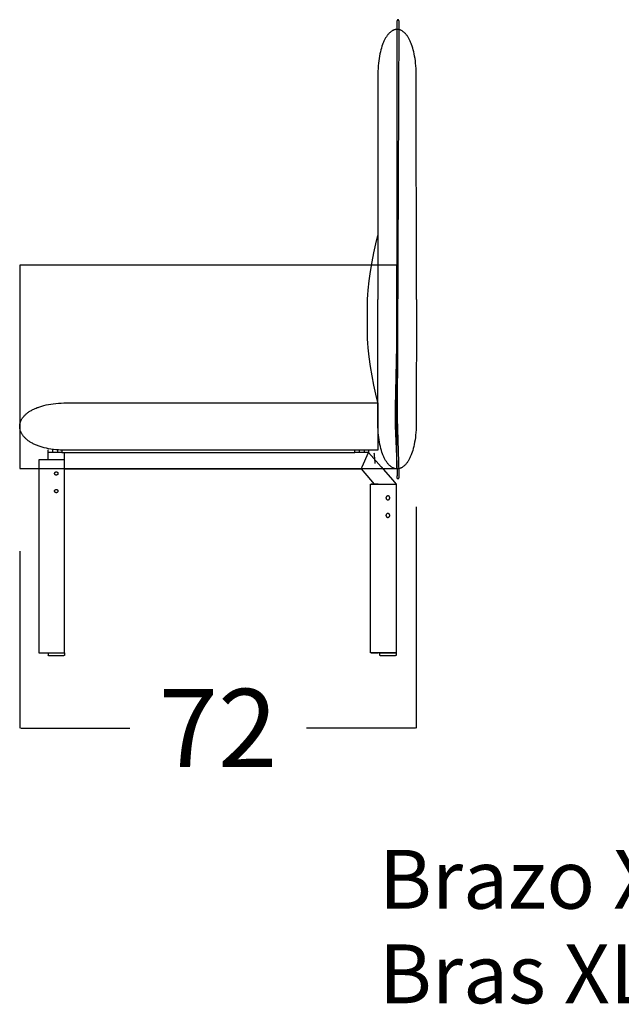
# Model space of a CAD drawing. Units: millimetres. Extents: x 0 to 2883, y -132 to 243.
# Drawn here: x 123 to 134, y 79 to 96 of the extents above; entities that cross this region are included whole.
import ezdxf

# ---------------------------------------------------------------- set-up
doc = ezdxf.new("R2010")
doc.units = ezdxf.units.MM
doc.header["$MEASUREMENT"] = 0
doc.layers.add('COTAS', color=7, linetype='Continuous', true_color=0x000000)
doc.layers.add('puntos', color=7, linetype='Continuous', true_color=0x7fff7f)
doc.styles.add('ArialMT', font='arial.ttf')
doc.dimstyles.new('Esquema', dxfattribs={"dimscale": 0.3, "dimtxt": 4.75, "dimasz": 0.05, "dimexe": 0, "dimexo": 5, "dimgap": 2, "dimtad": 0, "dimtih": 1, "dimtoh": 1, "dimdec": 0, "dimlfac": 10, "dimzin": 1, "dimdsep": 46, "dimtxsty": 'ArialMT', "dimcen": 1.5, "dimadec": 0, "dimazin": 0, "dimtfac": 1, "dimtdec": 4, "dimtix": 1, "dimtmove": 1, "dimatfit": 3, "dimfxl": 0, "dimtolj": 1, "dimtzin": 1, "dimarcsym": 0})

# ---------------------------------------------------------------- blocks, each defined once
blk = doc.blocks.new('*D470')
at = {"layer": 'COTAS', "color": 0, "lineweight": -2}
for p, q in [((130.128, 87.563), (130.128, 83.534)), ((122.916, 86.756), (122.916, 83.534)), ((122.931, 83.534), (124.916, 83.534)), ((130.113, 83.534), (128.128, 83.534))]:
    blk.add_line(p, q, dxfattribs=at)
at = {"layer": 'COTAS', "color": 0}
for points in [[(122.931, 83.536), (122.931, 83.531), (122.916, 83.534)], [(130.113, 83.531), (130.113, 83.536), (130.128, 83.534)]]:
    blk.add_solid(points, dxfattribs=at)
at = {"layer": 'Defpoints', "color": 0}
for p in [(130.128, 89.063), (122.916, 88.256), (130.128, 83.534)]:
    blk.add_point(p, dxfattribs=at)
at = {"layer": 'COTAS', "color": 0, "insert": (126.522, 83.534), "char_height": 1.425, "attachment_point": 5, "style": 'ArialMT'}
blk.add_mtext('\\A1;72', dxfattribs=at)

msp = doc.modelspace()

# ---------------------------------------------------------------- linework, layer by layer
msp.add_lwpolyline([(122.916, 88.256), (129.775, 88.256), (129.775, 91.958), (122.916, 91.958)], close=True)
at = {"layer": 'puntos'}
for points in [[(129.803, 88.075), (129.805, 88.075), (129.805, 88.075), (129.805, 88.075), (129.805, 88.075), (129.806, 88.075), (129.806, 88.075), (129.806, 88.075), (129.806, 88.075), (129.806, 88.075), (129.806, 88.075), (129.807, 88.075), (129.807, 88.076), (129.807, 88.076), (129.807, 88.076), (129.807, 88.076), (129.808, 88.076), (129.808, 88.076), (129.808, 88.076), (129.808, 88.076), (129.808, 88.077), (129.808, 88.077), (129.809, 88.077), (129.809, 88.077), (129.809, 88.077), (129.809, 88.077), (129.809, 88.078), (129.809, 88.078), (129.81, 88.078), (129.81, 88.078), (129.81, 88.079), (129.81, 88.079), (129.81, 88.079), (129.811, 88.08), (129.811, 88.08), (129.811, 88.08), (129.811, 88.081), (129.811, 88.081), (129.811, 88.082), (129.812, 88.082), (129.812, 88.083), (129.812, 88.085), (129.813, 88.086), (129.813, 88.087), (129.813, 88.088), (129.814, 88.09), (129.814, 88.093), (129.815, 88.096), (129.815, 88.1), (129.816, 88.105), (129.816, 88.11), (129.817, 88.122), (129.817, 88.136), (129.817, 88.172), (129.783, 89.173), (129.815, 96.395), (129.815, 96.397), (129.815, 96.399), (129.815, 96.401), (129.814, 96.403), (129.814, 96.405), (129.814, 96.407), (129.813, 96.408), (129.813, 96.41), (129.813, 96.411), (129.812, 96.412), (129.812, 96.412), (129.812, 96.413), (129.812, 96.414), (129.811, 96.415), (129.811, 96.415), (129.811, 96.416), (129.811, 96.417), (129.81, 96.417), (129.81, 96.418), (129.81, 96.419), (129.809, 96.419), (129.809, 96.42), (129.809, 96.42), (129.808, 96.421), (129.808, 96.422), (129.807, 96.422), (129.807, 96.423), (129.807, 96.423), (129.806, 96.423), (129.806, 96.424), (129.806, 96.424), (129.805, 96.425), (129.805, 96.425), (129.804, 96.426), (129.804, 96.426), (129.803, 96.426), (129.803, 96.427), (129.803, 96.427), (129.802, 96.427), (129.802, 96.427), (129.801, 96.428), (129.801, 96.428), (129.8, 96.428), (129.8, 96.428), (129.799, 96.429), (129.799, 96.429), (129.798, 96.429), (129.798, 96.429), (129.798, 96.429), (129.797, 96.429), (129.797, 96.429), (129.796, 96.429), (129.796, 96.429), (129.795, 96.429), (129.795, 96.429), (129.794, 96.429), (129.794, 96.429), (129.793, 96.429), (129.793, 96.429), (129.792, 96.429), (129.792, 96.429), (129.791, 96.429), (129.791, 96.429), (129.791, 96.429), (129.79, 96.429), (129.79, 96.428), (129.789, 96.428), (129.789, 96.428), (129.788, 96.428), (129.788, 96.428), (129.787, 96.427), (129.787, 96.427), (129.787, 96.427), (129.786, 96.426), (129.786, 96.426), (129.785, 96.426), (129.785, 96.425), (129.784, 96.425), (129.784, 96.424), (129.784, 96.424), (129.783, 96.424), (129.783, 96.423), (129.783, 96.423), (129.782, 96.422), (129.782, 96.422), (129.781, 96.421), (129.781, 96.421), (129.781, 96.42), (129.78, 96.42), (129.78, 96.419), (129.78, 96.418), (129.779, 96.418), (129.779, 96.417), (129.779, 96.416), (129.779, 96.416), (129.778, 96.415), (129.778, 96.414), (129.778, 96.414), (129.777, 96.413), (129.777, 96.412), (129.777, 96.411), (129.777, 96.411), (129.777, 96.41), (129.776, 96.409), (129.776, 96.407), (129.776, 96.405), (129.775, 96.404), (129.775, 96.402), (129.775, 96.4), (129.775, 96.398), (129.775, 96.395), (129.776, 96.047), (129.772, 92.513), (129.78, 91.049), (129.743, 89.366), (129.744, 89.038), (129.777, 88.199), (129.777, 88.164), (129.777, 88.138), (129.777, 88.127), (129.776, 88.116), (129.776, 88.111), (129.775, 88.105), (129.775, 88.103), (129.775, 88.102), (129.775, 88.102), (129.774, 88.1), (129.774, 88.099), (129.774, 88.098), (129.774, 88.097), (129.774, 88.096), (129.774, 88.095), (129.774, 88.095), (129.774, 88.094), (129.773, 88.093), (129.773, 88.092), (129.774, 88.091), (129.774, 88.09), (129.774, 88.09), (129.774, 88.089), (129.774, 88.089), (129.774, 88.088), (129.774, 88.088), (129.774, 88.088), (129.774, 88.087), (129.774, 88.087), (129.774, 88.087), (129.774, 88.086), (129.774, 88.086), (129.775, 88.086), (129.775, 88.085), (129.775, 88.085), (129.775, 88.085), (129.775, 88.084), (129.775, 88.084), (129.775, 88.084), (129.775, 88.084), (129.776, 88.083), (129.776, 88.083), (129.776, 88.083), (129.776, 88.082), (129.776, 88.082), (129.776, 88.082), (129.777, 88.082), (129.777, 88.081), (129.777, 88.081), (129.777, 88.081), (129.777, 88.081), (129.778, 88.08), (129.778, 88.08), (129.778, 88.08), (129.778, 88.08), (129.779, 88.08), (129.779, 88.079), (129.779, 88.079), (129.779, 88.079), (129.779, 88.079), (129.78, 88.079), (129.78, 88.078), (129.78, 88.078), (129.781, 88.078), (129.781, 88.078), (129.781, 88.078), (129.781, 88.077), (129.782, 88.077), (129.782, 88.077), (129.782, 88.077), (129.783, 88.077), (129.783, 88.076), (129.784, 88.076), (129.785, 88.076), (129.785, 88.076), (129.786, 88.076), (129.787, 88.075), (129.787, 88.075), (129.788, 88.075), (129.789, 88.075), (129.79, 88.075), (129.79, 88.075), (129.791, 88.075), (129.792, 88.074), (129.793, 88.074), (129.794, 88.074), (129.794, 88.074), (129.796, 88.074), (129.798, 88.074), (129.8, 88.074), (129.801, 88.075)], [(129.428, 88.59), (123.719, 88.591), (123.668, 88.593), (123.619, 88.596), (123.572, 88.6), (123.526, 88.605), (123.482, 88.611), (123.439, 88.619), (123.398, 88.627), (123.359, 88.636), (123.321, 88.647), (123.285, 88.658), (123.268, 88.664), (123.251, 88.67), (123.234, 88.676), (123.218, 88.682), (123.202, 88.689), (123.187, 88.696), (123.172, 88.703), (123.158, 88.71), (123.144, 88.717), (123.13, 88.725), (123.117, 88.732), (123.104, 88.74), (123.092, 88.748), (123.08, 88.756), (123.068, 88.764), (123.057, 88.773), (123.046, 88.781), (123.036, 88.79), (123.026, 88.799), (123.016, 88.808), (123.007, 88.816), (122.999, 88.826), (122.99, 88.835), (122.983, 88.844), (122.975, 88.853), (122.968, 88.863), (122.962, 88.872), (122.955, 88.882), (122.95, 88.891), (122.944, 88.901), (122.94, 88.911), (122.935, 88.921), (122.931, 88.931), (122.927, 88.941), (122.924, 88.95), (122.921, 88.96), (122.919, 88.971), (122.917, 88.981), (122.915, 88.991), (122.914, 89.001), (122.913, 89.011), (122.913, 89.021), (122.913, 89.031), (122.914, 89.041), (122.915, 89.051), (122.916, 89.061), (122.918, 89.071), (122.92, 89.081), (122.923, 89.091), (122.926, 89.101), (122.929, 89.111), (122.933, 89.121), (122.937, 89.131), (122.942, 89.141), (122.947, 89.15), (122.953, 89.16), (122.959, 89.17), (122.965, 89.179), (122.972, 89.188), (122.979, 89.198), (122.987, 89.207), (122.995, 89.216), (123.004, 89.225), (123.012, 89.234), (123.022, 89.243), (123.032, 89.252), (123.042, 89.26), (123.052, 89.269), (123.063, 89.277), (123.075, 89.285), (123.087, 89.294), (123.099, 89.302), (123.112, 89.309), (123.125, 89.317), (123.139, 89.324), (123.153, 89.332), (123.167, 89.339), (123.182, 89.346), (123.197, 89.353), (123.213, 89.359), (123.229, 89.366), (123.246, 89.372), (123.263, 89.378), (123.28, 89.384), (123.316, 89.395), (123.354, 89.405), (123.394, 89.415), (123.435, 89.423), (123.478, 89.43), (123.523, 89.437), (123.569, 89.442), (123.617, 89.446), (123.667, 89.449), (123.718, 89.451), (129.428, 89.451)], [(123.608, 88.168), (123.608, 88.167), (123.608, 88.166), (123.608, 88.166), (123.608, 88.165), (123.608, 88.164), (123.608, 88.163), (123.608, 88.163), (123.608, 88.162), (123.608, 88.161), (123.607, 88.161), (123.607, 88.16), (123.607, 88.159), (123.607, 88.159), (123.607, 88.158), (123.606, 88.157), (123.606, 88.157), (123.606, 88.156), (123.606, 88.155), (123.605, 88.154), (123.605, 88.154), (123.605, 88.153), (123.604, 88.152), (123.604, 88.152), (123.603, 88.151), (123.603, 88.151), (123.603, 88.15), (123.602, 88.149), (123.602, 88.149), (123.601, 88.148), (123.601, 88.147), (123.6, 88.147), (123.599, 88.146), (123.599, 88.146), (123.598, 88.145), (123.598, 88.145), (123.597, 88.144), (123.597, 88.144), (123.596, 88.143), (123.595, 88.143), (123.595, 88.142), (123.594, 88.142), (123.593, 88.142), (123.593, 88.141), (123.592, 88.141), (123.591, 88.141), (123.591, 88.14), (123.59, 88.14), (123.589, 88.14), (123.589, 88.139), (123.588, 88.139), (123.587, 88.139), (123.587, 88.139), (123.586, 88.139), (123.585, 88.138), (123.584, 88.138), (123.584, 88.138), (123.583, 88.138), (123.582, 88.138), (123.582, 88.138), (123.581, 88.138), (123.58, 88.138), (123.58, 88.138), (123.579, 88.138), (123.578, 88.138), (123.578, 88.138), (123.577, 88.138), (123.576, 88.138), (123.576, 88.138), (123.575, 88.138), (123.574, 88.138), (123.574, 88.138), (123.573, 88.138), (123.572, 88.138), (123.571, 88.138), (123.571, 88.139), (123.57, 88.139), (123.569, 88.139), (123.569, 88.139), (123.568, 88.139), (123.567, 88.14), (123.567, 88.14), (123.566, 88.14), (123.565, 88.141), (123.564, 88.141), (123.564, 88.141), (123.563, 88.142), (123.563, 88.142), (123.562, 88.142), (123.561, 88.143), (123.561, 88.143), (123.56, 88.144), (123.559, 88.144), (123.559, 88.145), (123.558, 88.145), (123.558, 88.146), (123.557, 88.146), (123.557, 88.147), (123.556, 88.147), (123.555, 88.148), (123.555, 88.149), (123.555, 88.149), (123.554, 88.15), (123.554, 88.151), (123.553, 88.151), (123.553, 88.152), (123.552, 88.152), (123.552, 88.153), (123.552, 88.154), (123.551, 88.154), (123.551, 88.155), (123.551, 88.156), (123.55, 88.157), (123.55, 88.157), (123.55, 88.158), (123.55, 88.159), (123.549, 88.159), (123.549, 88.16), (123.549, 88.161), (123.549, 88.161), (123.549, 88.162), (123.549, 88.163), (123.549, 88.163), (123.548, 88.164), (123.548, 88.165), (123.548, 88.166), (123.548, 88.166), (123.548, 88.167), (123.548, 88.168), (123.548, 88.168), (123.548, 88.169), (123.548, 88.17), (123.548, 88.17), (123.548, 88.171), (123.549, 88.172), (123.549, 88.172), (123.549, 88.173), (123.549, 88.174), (123.549, 88.174), (123.549, 88.175), (123.549, 88.176), (123.55, 88.177), (123.55, 88.177), (123.55, 88.178), (123.55, 88.179), (123.551, 88.179), (123.551, 88.18), (123.551, 88.181), (123.552, 88.181), (123.552, 88.182), (123.552, 88.183), (123.553, 88.183), (123.553, 88.184), (123.554, 88.185), (123.554, 88.185), (123.555, 88.186), (123.555, 88.186), (123.555, 88.187), (123.556, 88.188), (123.557, 88.188), (123.557, 88.189), (123.558, 88.189), (123.558, 88.19), (123.559, 88.19), (123.559, 88.191), (123.56, 88.191), (123.561, 88.192), (123.561, 88.192), (123.562, 88.193), (123.563, 88.193), (123.563, 88.193), (123.564, 88.194), (123.564, 88.194), (123.565, 88.195), (123.566, 88.195), (123.567, 88.195), (123.567, 88.195), (123.568, 88.196), (123.569, 88.196), (123.569, 88.196), (123.57, 88.196), (123.571, 88.197), (123.571, 88.197), (123.572, 88.197), (123.573, 88.197), (123.574, 88.197), (123.574, 88.197), (123.575, 88.197), (123.576, 88.197), (123.576, 88.197), (123.577, 88.198), (123.578, 88.198), (123.578, 88.198), (123.579, 88.198), (123.58, 88.198), (123.58, 88.197), (123.581, 88.197), (123.582, 88.197), (123.582, 88.197), (123.583, 88.197), (123.584, 88.197), (123.584, 88.197), (123.585, 88.197), (123.586, 88.197), (123.587, 88.196), (123.587, 88.196), (123.588, 88.196), (123.589, 88.196), (123.589, 88.195), (123.59, 88.195), (123.591, 88.195), (123.591, 88.195), (123.592, 88.194), (123.593, 88.194), (123.593, 88.193), (123.594, 88.193), (123.595, 88.193), (123.595, 88.192), (123.596, 88.192), (123.597, 88.191), (123.597, 88.191), (123.598, 88.19), (123.598, 88.19), (123.599, 88.189), (123.599, 88.189), (123.6, 88.188), (123.601, 88.188), (123.601, 88.187), (123.602, 88.186), (123.602, 88.186), (123.603, 88.185), (123.603, 88.185), (123.603, 88.184), (123.604, 88.183), (123.604, 88.183), (123.605, 88.182), (123.605, 88.181), (123.605, 88.181), (123.606, 88.18), (123.606, 88.179), (123.606, 88.179), (123.606, 88.178), (123.607, 88.177), (123.607, 88.177), (123.607, 88.176), (123.607, 88.175), (123.607, 88.174), (123.608, 88.174), (123.608, 88.173), (123.608, 88.172), (123.608, 88.172), (123.608, 88.171), (123.608, 88.17), (123.608, 88.17), (123.608, 88.169), (123.608, 88.168)], [(123.608, 87.848), (123.608, 87.847), (123.608, 87.846), (123.608, 87.846), (123.608, 87.845), (123.608, 87.844), (123.608, 87.843), (123.608, 87.843), (123.608, 87.842), (123.608, 87.841), (123.607, 87.841), (123.607, 87.84), (123.607, 87.839), (123.607, 87.839), (123.607, 87.838), (123.606, 87.837), (123.606, 87.837), (123.606, 87.836), (123.606, 87.835), (123.605, 87.834), (123.605, 87.834), (123.605, 87.833), (123.604, 87.832), (123.604, 87.832), (123.603, 87.831), (123.603, 87.831), (123.603, 87.83), (123.602, 87.829), (123.602, 87.829), (123.601, 87.828), (123.601, 87.827), (123.6, 87.827), (123.599, 87.826), (123.599, 87.826), (123.598, 87.825), (123.598, 87.825), (123.597, 87.824), (123.597, 87.824), (123.596, 87.823), (123.595, 87.823), (123.595, 87.822), (123.594, 87.822), (123.593, 87.822), (123.593, 87.821), (123.592, 87.821), (123.591, 87.821), (123.591, 87.82), (123.59, 87.82), (123.589, 87.82), (123.589, 87.819), (123.588, 87.819), (123.587, 87.819), (123.587, 87.819), (123.586, 87.819), (123.585, 87.818), (123.584, 87.818), (123.584, 87.818), (123.583, 87.818), (123.582, 87.818), (123.582, 87.818), (123.581, 87.818), (123.58, 87.818), (123.58, 87.818), (123.579, 87.818), (123.578, 87.818), (123.578, 87.818), (123.577, 87.818), (123.576, 87.818), (123.576, 87.818), (123.575, 87.818), (123.574, 87.818), (123.574, 87.818), (123.573, 87.818), (123.572, 87.818), (123.571, 87.818), (123.571, 87.819), (123.57, 87.819), (123.569, 87.819), (123.569, 87.819), (123.568, 87.819), (123.567, 87.82), (123.567, 87.82), (123.566, 87.82), (123.565, 87.821), (123.564, 87.821), (123.564, 87.821), (123.563, 87.822), (123.563, 87.822), (123.562, 87.822), (123.561, 87.823), (123.561, 87.823), (123.56, 87.824), (123.559, 87.824), (123.559, 87.825), (123.558, 87.825), (123.558, 87.826), (123.557, 87.826), (123.557, 87.827), (123.556, 87.827), (123.555, 87.828), (123.555, 87.829), (123.555, 87.829), (123.554, 87.83), (123.554, 87.831), (123.553, 87.831), (123.553, 87.832), (123.552, 87.832), (123.552, 87.833), (123.552, 87.834), (123.551, 87.834), (123.551, 87.835), (123.551, 87.836), (123.55, 87.837), (123.55, 87.837), (123.55, 87.838), (123.55, 87.839), (123.549, 87.839), (123.549, 87.84), (123.549, 87.841), (123.549, 87.841), (123.549, 87.842), (123.549, 87.843), (123.549, 87.843), (123.548, 87.844), (123.548, 87.845), (123.548, 87.846), (123.548, 87.846), (123.548, 87.847), (123.548, 87.848), (123.548, 87.848), (123.548, 87.849), (123.548, 87.85), (123.548, 87.85), (123.548, 87.851), (123.549, 87.852), (123.549, 87.852), (123.549, 87.853), (123.549, 87.854), (123.549, 87.854), (123.549, 87.855), (123.549, 87.856), (123.55, 87.857), (123.55, 87.857), (123.55, 87.858), (123.55, 87.859), (123.551, 87.859), (123.551, 87.86), (123.551, 87.861), (123.552, 87.861), (123.552, 87.862), (123.552, 87.863), (123.553, 87.863), (123.553, 87.864), (123.554, 87.865), (123.554, 87.865), (123.555, 87.866), (123.555, 87.866), (123.555, 87.867), (123.556, 87.868), (123.557, 87.868), (123.557, 87.869), (123.558, 87.869), (123.558, 87.87), (123.559, 87.87), (123.559, 87.871), (123.56, 87.871), (123.561, 87.872), (123.561, 87.872), (123.562, 87.873), (123.563, 87.873), (123.563, 87.873), (123.564, 87.874), (123.564, 87.874), (123.565, 87.875), (123.566, 87.875), (123.567, 87.875), (123.567, 87.875), (123.568, 87.876), (123.569, 87.876), (123.569, 87.876), (123.57, 87.876), (123.571, 87.877), (123.571, 87.877), (123.572, 87.877), (123.573, 87.877), (123.574, 87.877), (123.574, 87.877), (123.575, 87.877), (123.576, 87.877), (123.576, 87.877), (123.577, 87.878), (123.578, 87.878), (123.578, 87.878), (123.579, 87.878), (123.58, 87.878), (123.58, 87.877), (123.581, 87.877), (123.582, 87.877), (123.582, 87.877), (123.583, 87.877), (123.584, 87.877), (123.584, 87.877), (123.585, 87.877), (123.586, 87.877), (123.587, 87.876), (123.587, 87.876), (123.588, 87.876), (123.589, 87.876), (123.589, 87.875), (123.59, 87.875), (123.591, 87.875), (123.591, 87.875), (123.592, 87.874), (123.593, 87.874), (123.593, 87.873), (123.594, 87.873), (123.595, 87.873), (123.595, 87.872), (123.596, 87.872), (123.597, 87.871), (123.597, 87.871), (123.598, 87.87), (123.598, 87.87), (123.599, 87.869), (123.599, 87.869), (123.6, 87.868), (123.601, 87.868), (123.601, 87.867), (123.602, 87.866), (123.602, 87.866), (123.603, 87.865), (123.603, 87.865), (123.603, 87.864), (123.604, 87.863), (123.604, 87.863), (123.605, 87.862), (123.605, 87.861), (123.605, 87.861), (123.606, 87.86), (123.606, 87.859), (123.606, 87.859), (123.606, 87.858), (123.607, 87.857), (123.607, 87.857), (123.607, 87.856), (123.607, 87.855), (123.607, 87.854), (123.608, 87.854), (123.608, 87.853), (123.608, 87.852), (123.608, 87.852), (123.608, 87.851), (123.608, 87.85), (123.608, 87.85), (123.608, 87.849), (123.608, 87.848)], [(129.646, 87.724), (129.646, 87.725), (129.646, 87.726), (129.646, 87.728), (129.646, 87.729), (129.645, 87.73), (129.645, 87.731), (129.645, 87.732), (129.645, 87.734), (129.644, 87.735), (129.644, 87.736), (129.643, 87.737), (129.643, 87.738), (129.642, 87.739), (129.642, 87.74), (129.641, 87.741), (129.641, 87.743), (129.64, 87.744), (129.639, 87.745), (129.639, 87.746), (129.638, 87.746), (129.637, 87.747), (129.636, 87.748), (129.635, 87.749), (129.634, 87.75), (129.634, 87.751), (129.633, 87.752), (129.632, 87.752), (129.631, 87.753), (129.63, 87.754), (129.629, 87.754), (129.628, 87.755), (129.626, 87.755), (129.625, 87.756), (129.624, 87.756), (129.623, 87.757), (129.622, 87.757), (129.621, 87.758), (129.62, 87.758), (129.618, 87.758), (129.617, 87.758), (129.616, 87.759), (129.615, 87.759), (129.614, 87.759), (129.612, 87.759), (129.611, 87.759), (129.61, 87.759), (129.609, 87.759), (129.608, 87.759), (129.606, 87.759), (129.605, 87.759), (129.604, 87.758), (129.603, 87.758), (129.602, 87.758), (129.6, 87.757), (129.599, 87.757), (129.598, 87.757), (129.597, 87.756), (129.596, 87.756), (129.595, 87.755), (129.594, 87.755), (129.593, 87.754), (129.592, 87.753), (129.591, 87.753), (129.59, 87.752), (129.589, 87.751), (129.588, 87.75), (129.587, 87.75), (129.586, 87.749), (129.585, 87.748), (129.584, 87.747), (129.584, 87.746), (129.583, 87.745), (129.582, 87.744), (129.582, 87.743), (129.581, 87.742), (129.58, 87.741), (129.58, 87.74), (129.579, 87.739), (129.579, 87.738), (129.578, 87.737), (129.578, 87.735), (129.577, 87.734), (129.577, 87.733), (129.577, 87.732), (129.577, 87.731), (129.576, 87.73), (129.576, 87.728), (129.576, 87.727), (129.576, 87.726), (129.576, 87.725), (129.576, 87.723), (129.576, 87.722), (129.576, 87.721), (129.576, 87.72), (129.576, 87.719), (129.577, 87.717), (129.577, 87.716), (129.577, 87.715), (129.577, 87.714), (129.578, 87.713), (129.578, 87.712), (129.579, 87.71), (129.579, 87.709), (129.58, 87.708), (129.58, 87.707), (129.581, 87.706), (129.582, 87.705), (129.582, 87.704), (129.583, 87.703), (129.584, 87.702), (129.584, 87.701), (129.585, 87.7), (129.586, 87.699), (129.587, 87.699), (129.588, 87.698), (129.589, 87.697), (129.59, 87.696), (129.591, 87.695), (129.592, 87.695), (129.593, 87.694), (129.594, 87.694), (129.595, 87.693), (129.596, 87.692), (129.597, 87.692), (129.598, 87.691), (129.599, 87.691), (129.6, 87.691), (129.602, 87.69), (129.603, 87.69), (129.604, 87.69), (129.605, 87.69), (129.606, 87.689), (129.608, 87.689), (129.609, 87.689), (129.61, 87.689), (129.611, 87.689), (129.612, 87.689), (129.614, 87.689), (129.615, 87.689), (129.616, 87.689), (129.617, 87.69), (129.618, 87.69), (129.62, 87.69), (129.621, 87.69), (129.622, 87.691), (129.623, 87.691), (129.624, 87.692), (129.625, 87.692), (129.626, 87.693), (129.628, 87.693), (129.629, 87.694), (129.63, 87.694), (129.631, 87.695), (129.632, 87.696), (129.633, 87.697), (129.634, 87.697), (129.634, 87.698), (129.635, 87.699), (129.636, 87.7), (129.637, 87.701), (129.638, 87.702), (129.639, 87.703), (129.639, 87.704), (129.64, 87.705), (129.641, 87.706), (129.641, 87.707), (129.642, 87.708), (129.642, 87.709), (129.643, 87.71), (129.643, 87.711), (129.644, 87.712), (129.644, 87.713), (129.645, 87.714), (129.645, 87.716), (129.645, 87.717), (129.645, 87.718), (129.646, 87.719), (129.646, 87.72), (129.646, 87.722), (129.646, 87.723)], [(129.646, 87.404), (129.646, 87.405), (129.646, 87.406), (129.646, 87.408), (129.646, 87.409), (129.645, 87.41), (129.645, 87.411), (129.645, 87.412), (129.645, 87.414), (129.644, 87.415), (129.644, 87.416), (129.643, 87.417), (129.643, 87.418), (129.642, 87.419), (129.642, 87.42), (129.641, 87.421), (129.641, 87.423), (129.64, 87.424), (129.639, 87.425), (129.639, 87.426), (129.638, 87.426), (129.637, 87.427), (129.636, 87.428), (129.635, 87.429), (129.634, 87.43), (129.634, 87.431), (129.633, 87.432), (129.632, 87.432), (129.631, 87.433), (129.63, 87.434), (129.629, 87.434), (129.628, 87.435), (129.626, 87.435), (129.625, 87.436), (129.624, 87.436), (129.623, 87.437), (129.622, 87.437), (129.621, 87.438), (129.62, 87.438), (129.618, 87.438), (129.617, 87.438), (129.616, 87.439), (129.615, 87.439), (129.614, 87.439), (129.612, 87.439), (129.611, 87.439), (129.61, 87.439), (129.609, 87.439), (129.608, 87.439), (129.606, 87.439), (129.605, 87.439), (129.604, 87.438), (129.603, 87.438), (129.602, 87.438), (129.6, 87.437), (129.599, 87.437), (129.598, 87.437), (129.597, 87.436), (129.596, 87.436), (129.595, 87.435), (129.594, 87.435), (129.593, 87.434), (129.592, 87.433), (129.591, 87.433), (129.59, 87.432), (129.589, 87.431), (129.588, 87.43), (129.587, 87.43), (129.586, 87.429), (129.585, 87.428), (129.584, 87.427), (129.584, 87.426), (129.583, 87.425), (129.582, 87.424), (129.582, 87.423), (129.581, 87.422), (129.58, 87.421), (129.58, 87.42), (129.579, 87.419), (129.579, 87.418), (129.578, 87.417), (129.578, 87.415), (129.577, 87.414), (129.577, 87.413), (129.577, 87.412), (129.577, 87.411), (129.576, 87.41), (129.576, 87.408), (129.576, 87.407), (129.576, 87.406), (129.576, 87.405), (129.576, 87.403), (129.576, 87.402), (129.576, 87.401), (129.576, 87.4), (129.576, 87.399), (129.577, 87.397), (129.577, 87.396), (129.577, 87.395), (129.577, 87.394), (129.578, 87.393), (129.578, 87.392), (129.579, 87.39), (129.579, 87.389), (129.58, 87.388), (129.58, 87.387), (129.581, 87.386), (129.582, 87.385), (129.582, 87.384), (129.583, 87.383), (129.584, 87.382), (129.584, 87.381), (129.585, 87.38), (129.586, 87.379), (129.587, 87.379), (129.588, 87.378), (129.589, 87.377), (129.59, 87.376), (129.591, 87.375), (129.592, 87.375), (129.593, 87.374), (129.594, 87.374), (129.595, 87.373), (129.596, 87.372), (129.597, 87.372), (129.598, 87.371), (129.599, 87.371), (129.6, 87.371), (129.602, 87.37), (129.603, 87.37), (129.604, 87.37), (129.605, 87.37), (129.606, 87.369), (129.608, 87.369), (129.609, 87.369), (129.61, 87.369), (129.611, 87.369), (129.612, 87.369), (129.614, 87.369), (129.615, 87.369), (129.616, 87.369), (129.617, 87.37), (129.618, 87.37), (129.62, 87.37), (129.621, 87.37), (129.622, 87.371), (129.623, 87.371), (129.624, 87.372), (129.625, 87.372), (129.626, 87.373), (129.628, 87.373), (129.629, 87.374), (129.63, 87.374), (129.631, 87.375), (129.632, 87.376), (129.633, 87.377), (129.634, 87.377), (129.634, 87.378), (129.635, 87.379), (129.636, 87.38), (129.637, 87.381), (129.638, 87.382), (129.639, 87.383), (129.639, 87.384), (129.64, 87.385), (129.641, 87.386), (129.641, 87.387), (129.642, 87.388), (129.642, 87.389), (129.643, 87.39), (129.643, 87.391), (129.644, 87.392), (129.644, 87.393), (129.645, 87.394), (129.645, 87.396), (129.645, 87.397), (129.645, 87.398), (129.646, 87.399), (129.646, 87.4), (129.646, 87.402), (129.646, 87.403)]]:
    msp.add_lwpolyline(points, close=True, dxfattribs=at)
for points in [[(130.129, 91.335), (130.128, 95.44), (130.126, 95.492), (130.124, 95.542), (130.121, 95.59), (130.116, 95.636), (130.111, 95.681), (130.105, 95.724), (130.098, 95.766), (130.091, 95.805), (130.082, 95.843), (130.073, 95.88), (130.064, 95.914), (130.053, 95.947), (130.043, 95.979), (130.037, 95.994), (130.031, 96.008), (130.025, 96.022), (130.019, 96.036), (130.013, 96.049), (130.006, 96.062), (130, 96.075), (129.993, 96.087), (129.987, 96.098), (129.98, 96.11), (129.973, 96.12), (129.966, 96.131), (129.959, 96.141), (129.952, 96.15), (129.944, 96.159), (129.937, 96.168), (129.93, 96.176), (129.922, 96.184), (129.915, 96.191), (129.907, 96.198), (129.899, 96.205), (129.891, 96.211), (129.884, 96.217), (129.876, 96.222), (129.868, 96.227), (129.86, 96.231), (129.852, 96.235), (129.844, 96.239), (129.836, 96.242), (129.827, 96.245), (129.819, 96.247), (129.811, 96.249), (129.803, 96.25), (129.795, 96.251), (129.787, 96.252), (129.778, 96.252), (129.77, 96.252), (129.762, 96.251), (129.754, 96.25), (129.746, 96.249), (129.737, 96.247), (129.729, 96.245), (129.721, 96.242), (129.713, 96.239), (129.705, 96.235), (129.697, 96.231), (129.689, 96.227), (129.681, 96.222), (129.673, 96.217), (129.665, 96.211), (129.658, 96.205), (129.65, 96.198), (129.642, 96.191), (129.635, 96.184), (129.627, 96.176), (129.62, 96.168), (129.612, 96.159), (129.605, 96.15), (129.598, 96.141), (129.591, 96.131), (129.584, 96.12), (129.577, 96.11), (129.57, 96.098), (129.563, 96.087), (129.557, 96.075), (129.55, 96.062), (129.544, 96.049), (129.538, 96.036), (129.532, 96.022), (129.526, 96.008), (129.52, 95.994), (129.514, 95.979), (129.503, 95.947), (129.493, 95.914), (129.483, 95.88), (129.474, 95.843), (129.466, 95.805), (129.458, 95.766), (129.452, 95.724), (129.446, 95.681), (129.441, 95.636), (129.436, 95.59), (129.433, 95.542), (129.43, 95.492), (129.429, 95.44), (129.429, 91.335)], [(129.428, 89.461), (129.391, 89.613), (129.355, 89.775), (129.323, 89.944), (129.295, 90.117), (129.272, 90.289), (129.254, 90.458), (129.248, 90.539), (129.243, 90.619), (129.24, 90.695), (129.239, 91.193), (129.24, 91.266), (129.243, 91.343), (129.248, 91.422), (129.254, 91.504), (129.272, 91.673), (129.295, 91.845), (129.323, 92.018), (129.355, 92.187), (129.391, 92.349), (129.429, 92.501)], [(130.129, 91.335), (130.128, 89.063), (130.126, 89.012), (130.124, 88.962), (130.121, 88.914), (130.116, 88.867), (130.111, 88.822), (130.105, 88.779), (130.098, 88.738), (130.091, 88.698), (130.082, 88.66), (130.073, 88.624), (130.064, 88.589), (130.053, 88.556), (130.043, 88.525), (130.037, 88.51), (130.031, 88.495), (130.025, 88.481), (130.019, 88.468), (130.013, 88.454), (130.006, 88.441), (130, 88.429), (129.993, 88.417), (129.987, 88.405), (129.98, 88.394), (129.973, 88.383), (129.966, 88.373), (129.959, 88.363), (129.952, 88.354), (129.944, 88.344), (129.937, 88.336), (129.93, 88.328), (129.922, 88.32), (129.915, 88.312), (129.907, 88.305), (129.899, 88.299), (129.891, 88.293), (129.884, 88.287), (129.876, 88.282), (129.868, 88.277), (129.86, 88.272), (129.852, 88.268), (129.844, 88.265), (129.836, 88.262), (129.827, 88.259), (129.819, 88.257), (129.811, 88.255), (129.803, 88.253), (129.795, 88.252), (129.787, 88.252), (129.778, 88.251), (129.77, 88.252), (129.762, 88.252), (129.754, 88.253), (129.746, 88.255), (129.737, 88.257), (129.729, 88.259), (129.721, 88.262), (129.713, 88.265), (129.705, 88.268), (129.697, 88.272), (129.689, 88.277), (129.681, 88.282), (129.673, 88.287), (129.665, 88.293), (129.658, 88.299), (129.65, 88.305), (129.642, 88.312), (129.635, 88.32), (129.627, 88.328), (129.62, 88.336), (129.612, 88.344), (129.605, 88.354), (129.598, 88.363), (129.591, 88.373), (129.584, 88.383), (129.577, 88.394), (129.57, 88.405), (129.563, 88.417), (129.557, 88.429), (129.55, 88.441), (129.544, 88.454), (129.538, 88.468), (129.532, 88.481), (129.526, 88.495), (129.52, 88.51), (129.514, 88.525), (129.503, 88.556), (129.493, 88.589), (129.483, 88.624), (129.474, 88.66), (129.466, 88.698), (129.458, 88.738), (129.452, 88.779), (129.446, 88.822), (129.441, 88.867), (129.436, 88.914), (129.433, 88.962), (129.43, 89.012), (129.429, 89.063), (129.429, 91.335)], [(123.428, 88.551), (123.428, 88.601)], [(123.508, 88.601), (123.508, 88.551)], [(123.598, 88.601), (123.598, 88.551)], [(125.942, 88.591), (123.65, 88.591)], [(123.678, 88.601), (123.678, 88.551)], [(129.009, 88.551), (129.009, 88.601)], [(129.089, 88.601), (129.089, 88.551)], [(129.179, 88.601), (129.179, 88.551)], [(129.259, 88.601), (129.259, 88.551)], [(123.401, 88.418), (123.261, 88.418), (123.261, 88.29)], [(123.728, 88.418), (123.401, 88.418)], [(123.678, 88.551), (123.428, 88.551)], [(123.428, 88.418), (123.428, 88.551)], [(123.678, 88.551), (123.728, 88.551)], [(123.728, 88.29), (123.728, 88.551)], [(123.728, 88.551), (129.009, 88.551)], [(129.259, 88.551), (129.009, 88.551)], [(129.14, 88.29), (129.259, 88.551)], [(129.259, 88.551), (129.309, 88.494)], [(129.309, 88.494), (129.487, 88.29)], [(129.358, 88.544), (129.359, 88.528)], [(129.359, 88.528), (129.36, 88.521)], [(129.36, 88.521), (129.361, 88.513)], [(129.361, 88.513), (129.362, 88.497)], [(129.362, 88.497), (129.363, 88.481)], [(129.363, 88.481), (129.364, 88.474)], [(129.364, 88.474), (129.365, 88.466)], [(129.365, 88.466), (129.366, 88.458)], [(129.366, 88.458), (129.366, 88.45)], [(129.366, 88.45), (129.368, 88.434)], [(129.368, 88.434), (129.369, 88.427)], [(129.369, 88.427), (129.369, 88.419)], [(129.369, 88.419), (129.37, 88.411)], [(129.37, 88.411), (129.371, 88.403)], [(129.371, 88.403), (129.372, 88.395)], [(129.372, 88.395), (129.372, 88.388)], [(129.372, 88.388), (129.373, 88.38)], [(129.373, 88.38), (129.374, 88.372)], [(123.261, 88.29), (123.261, 88.051)], [(123.728, 88.251), (123.728, 88.29)], [(123.728, 88.251), (129.123, 88.251)], [(123.728, 88.051), (123.728, 88.251)], [(129.123, 88.251), (129.14, 88.29)], [(129.123, 88.251), (129.297, 88.051)], [(129.374, 88.372), (129.375, 88.364)], [(129.375, 88.364), (129.375, 88.356)], [(129.375, 88.356), (129.376, 88.348)], [(129.375, 88.356), (129.376, 88.348)], [(129.376, 88.348), (129.376, 88.348), (129.376, 88.348)], [(129.376, 88.348), (129.376, 88.348)], [(129.487, 88.29), (129.695, 88.051)], [(123.261, 88.051), (123.261, 84.9), (123.728, 84.9)], [(123.728, 84.901), (123.728, 88.051)], [(129.297, 88.051), (129.364, 87.974)], [(129.695, 88.051), (129.761, 87.976)], [(129.293, 84.9), (129.293, 87.974)], [(129.293, 87.974), (129.761, 87.974)], [(129.433, 87.974), (129.308, 87.974)], [(129.761, 87.976), (129.757, 87.974)], [(129.761, 87.976), (129.761, 84.901)], [(129.761, 87.974), (129.761, 84.9)], [(123.428, 84.901), (123.438, 84.901)], [(123.428, 84.901), (123.428, 84.861)], [(123.438, 84.851), (123.438, 84.851), (123.438, 84.851), (123.438, 84.851), (123.437, 84.851), (123.437, 84.851), (123.437, 84.851), (123.437, 84.851), (123.436, 84.852), (123.436, 84.852), (123.436, 84.852), (123.436, 84.852), (123.436, 84.852), (123.435, 84.852), (123.435, 84.852), (123.435, 84.852), (123.435, 84.852), (123.434, 84.852), (123.434, 84.852), (123.434, 84.852), (123.434, 84.852), (123.433, 84.853), (123.433, 84.853), (123.433, 84.853), (123.433, 84.853), (123.433, 84.853), (123.432, 84.853), (123.432, 84.853), (123.432, 84.854), (123.432, 84.854), (123.432, 84.854), (123.431, 84.854), (123.431, 84.854), (123.431, 84.854), (123.431, 84.855), (123.431, 84.855), (123.431, 84.855), (123.43, 84.855), (123.43, 84.855), (123.43, 84.856), (123.43, 84.856), (123.43, 84.856), (123.43, 84.856), (123.43, 84.857), (123.429, 84.857), (123.429, 84.857), (123.429, 84.857), (123.429, 84.857), (123.429, 84.858), (123.429, 84.858), (123.429, 84.858), (123.429, 84.858), (123.429, 84.859), (123.429, 84.859), (123.429, 84.859), (123.428, 84.859), (123.428, 84.86), (123.428, 84.86), (123.428, 84.86), (123.428, 84.86), (123.428, 84.86), (123.428, 84.861), (123.428, 84.861), (123.428, 84.861), (123.428, 84.861)], [(123.438, 84.901), (123.718, 84.901)], [(123.438, 84.851), (123.718, 84.851)], [(123.718, 84.901), (123.728, 84.901)], [(123.728, 84.861), (123.728, 84.861), (123.728, 84.861), (123.728, 84.861), (123.728, 84.86), (123.728, 84.86), (123.728, 84.86), (123.728, 84.86), (123.728, 84.86), (123.728, 84.859), (123.728, 84.859), (123.728, 84.859), (123.728, 84.859), (123.728, 84.858), (123.728, 84.858), (123.728, 84.858), (123.728, 84.858), (123.727, 84.857), (123.727, 84.857), (123.727, 84.857), (123.727, 84.857), (123.727, 84.857), (123.727, 84.856), (123.727, 84.856), (123.727, 84.856), (123.726, 84.856), (123.726, 84.855), (123.726, 84.855), (123.726, 84.855), (123.726, 84.855), (123.726, 84.855), (123.726, 84.854), (123.725, 84.854), (123.725, 84.854), (123.725, 84.854), (123.725, 84.854), (123.725, 84.854), (123.724, 84.853), (123.724, 84.853), (123.724, 84.853), (123.724, 84.853), (123.724, 84.853), (123.723, 84.853), (123.723, 84.853), (123.723, 84.852), (123.723, 84.852), (123.722, 84.852), (123.722, 84.852), (123.722, 84.852), (123.722, 84.852), (123.721, 84.852), (123.721, 84.852), (123.721, 84.852), (123.721, 84.852), (123.721, 84.852), (123.72, 84.852), (123.72, 84.852), (123.72, 84.851), (123.72, 84.851), (123.719, 84.851), (123.719, 84.851), (123.719, 84.851), (123.719, 84.851), (123.718, 84.851), (123.718, 84.851)], [(123.728, 84.901), (123.728, 84.861)], [(129.761, 84.9), (129.293, 84.9)], [(129.308, 84.9), (129.433, 84.9)], [(129.461, 84.901), (129.471, 84.901)], [(129.461, 84.901), (129.461, 84.861)], [(129.461, 84.901), (129.461, 84.9)], [(129.471, 84.851), (129.471, 84.851), (129.47, 84.851), (129.47, 84.851), (129.47, 84.851), (129.47, 84.851), (129.47, 84.851), (129.469, 84.851), (129.469, 84.852), (129.469, 84.852), (129.469, 84.852), (129.468, 84.852), (129.468, 84.852), (129.468, 84.852), (129.468, 84.852), (129.467, 84.852), (129.467, 84.852), (129.467, 84.852), (129.467, 84.852), (129.467, 84.852), (129.466, 84.852), (129.466, 84.853), (129.466, 84.853), (129.466, 84.853), (129.465, 84.853), (129.465, 84.853), (129.465, 84.853), (129.465, 84.853), (129.465, 84.854), (129.464, 84.854), (129.464, 84.854), (129.464, 84.854), (129.464, 84.854), (129.464, 84.854), (129.464, 84.855), (129.463, 84.855), (129.463, 84.855), (129.463, 84.855), (129.463, 84.855), (129.463, 84.856), (129.463, 84.856), (129.462, 84.856), (129.462, 84.856), (129.462, 84.857), (129.462, 84.857), (129.462, 84.857), (129.462, 84.857), (129.462, 84.857), (129.462, 84.858), (129.462, 84.858), (129.461, 84.858), (129.461, 84.858), (129.461, 84.859), (129.461, 84.859), (129.461, 84.859), (129.461, 84.859), (129.461, 84.86), (129.461, 84.86), (129.461, 84.86), (129.461, 84.86), (129.461, 84.86), (129.461, 84.861), (129.461, 84.861), (129.461, 84.861), (129.461, 84.861)], [(129.471, 84.901), (129.751, 84.901)], [(129.471, 84.851), (129.751, 84.851)], [(129.751, 84.901), (129.761, 84.901)], [(129.761, 84.861), (129.761, 84.861), (129.761, 84.861), (129.761, 84.861), (129.761, 84.86), (129.761, 84.86), (129.761, 84.86), (129.761, 84.86), (129.761, 84.86), (129.761, 84.859), (129.761, 84.859), (129.761, 84.859), (129.761, 84.859), (129.76, 84.858), (129.76, 84.858), (129.76, 84.858), (129.76, 84.858), (129.76, 84.857), (129.76, 84.857), (129.76, 84.857), (129.76, 84.857), (129.76, 84.857), (129.76, 84.856), (129.759, 84.856), (129.759, 84.856), (129.759, 84.856), (129.759, 84.855), (129.759, 84.855), (129.759, 84.855), (129.759, 84.855), (129.758, 84.855), (129.758, 84.854), (129.758, 84.854), (129.758, 84.854), (129.758, 84.854), (129.757, 84.854), (129.757, 84.854), (129.757, 84.853), (129.757, 84.853), (129.757, 84.853), (129.756, 84.853), (129.756, 84.853), (129.756, 84.853), (129.756, 84.853), (129.756, 84.852), (129.755, 84.852), (129.755, 84.852), (129.755, 84.852), (129.755, 84.852), (129.754, 84.852), (129.754, 84.852), (129.754, 84.852), (129.754, 84.852), (129.753, 84.852), (129.753, 84.852), (129.753, 84.852), (129.753, 84.852), (129.753, 84.851), (129.752, 84.851), (129.752, 84.851), (129.752, 84.851), (129.752, 84.851), (129.751, 84.851), (129.751, 84.851), (129.751, 84.851)], [(129.761, 84.901), (129.761, 84.861)]]:
    msp.add_lwpolyline(points, dxfattribs=at)

# ---------------------------------------------------------------- texts
at = {"insert": (129.45, 79.919), "char_height": 1.0714, "width": 14.72131, "attachment_point": 4, "line_spacing_factor": 0.963855}
msp.add_mtext('\\fVerdana;Brazo XL Fondo 57\\PBras XL Profon. 57', dxfattribs=at)

# ---------------------------------------------------------------- dimensions: what is measured, and where the dimension line sits
at = {"layer": 'COTAS'}
dim = msp.add_linear_dim(base=(130.128, 83.534), p1=(122.916, 88.256), p2=(130.128, 89.063), dimstyle='Esquema', dxfattribs=at)
dim.commit()
dim.dimension.update_dxf_attribs({"geometry": '*D470', "text_midpoint": (126.522, 83.534)})

doc.saveas('drawing.dxf')
